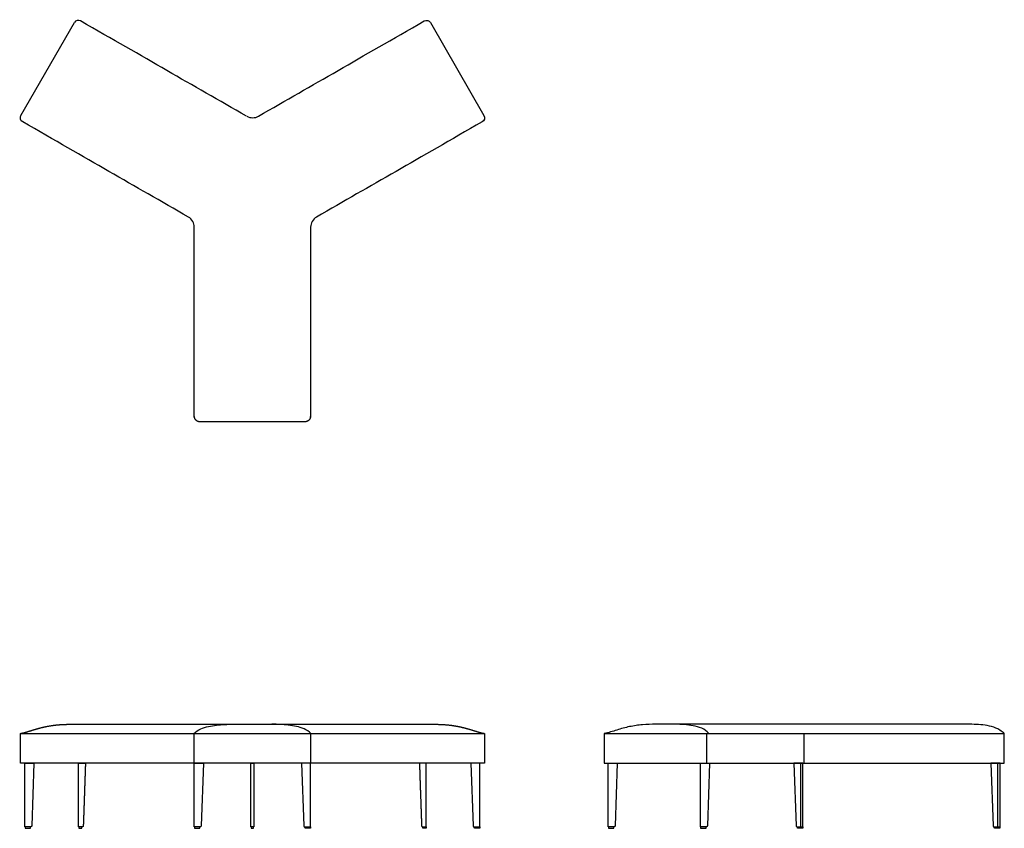
# Model space of a CAD drawing. Units: inches. Extents: x -40 to 129, y 0 to 139.
import ezdxf

# ---------------------------------------------------------------- set-up
doc = ezdxf.new("R2010")
doc.units = ezdxf.units.IN
doc.header["$MEASUREMENT"] = 0
doc.layers.get('0').update_dxf_attribs({"color": 18, "true_color": 0x000000})

msp = doc.modelspace()

# ---------------------------------------------------------------- linework, layer by layer
for p, q in [((-39.78, 122.49), (-30.6, 138.47)), ((30.6, 138.47), (39.78, 122.49)), ((-39.89, 16.31), (39.89, 16.31)), ((60.45, 16.31), (129.22, 16.31)), ((-0.27, 11.19), (0.26, 11.19)), ((-0.27, 0.25), (-0.27, 11.19)), ((0.26, 11.19), (0.26, 0.25)), ((-38.15, 0.25), (-39.07, 0.25)), ((-39.07, 0.25), (-39.07, 0)), ((-39.07, 0), (-38.15, 0)), ((-38.15, 0), (-38.15, 0.25)), ((-29.3, 0.25), (-29.84, 0.25)), ((-29.84, 0.25), (-29.84, 0)), ((-29.84, 0), (-29.3, 0)), ((-29.3, 0), (-29.3, 0.25)), ((-9.05, 0.25), (-9.96, 0.25)), ((-9.96, 0.25), (-9.96, 0)), ((-9.96, 0), (-9.05, 0)), ((-9.05, 0), (-9.05, 0.25)), ((0.26, 0.25), (-0.27, 0.25)), ((0.2, 0.25), (-0.2, 0.25)), ((-0.2, 0.25), (-0.2, 0)), ((-0.2, 0), (0.2, 0)), ((0.2, 0), (0.2, 0.25)), ((9.05, 0), (9.05, 0.25)), ((9.05, 0.25), (9.96, 0.25)), ((9.96, 0), (9.05, 0)), ((9.96, 0.25), (9.96, 0)), ((29.3, 0), (29.3, 0.25)), ((29.3, 0.25), (29.84, 0.25)), ((29.84, 0), (29.3, 0)), ((29.84, 0.25), (29.84, 0)), ((38.15, 0), (38.15, 0.25)), ((38.15, 0.25), (39.07, 0.25)), ((39.07, 0), (38.15, 0)), ((39.07, 0.25), (39.07, 0)), ((62.1, 0.25), (61.18, 0.25)), ((61.18, 0.25), (61.18, 0)), ((61.18, 0), (62.1, 0)), ((62.1, 0), (62.1, 0.25)), ((77.95, 0.25), (77.03, 0.25)), ((77.03, 0.25), (77.03, 0)), ((77.03, 0), (77.95, 0)), ((77.95, 0), (77.95, 0.25)), ((93.67, 0), (93.67, 0.25)), ((93.67, 0.25), (94.59, 0.25)), ((94.59, 0), (93.67, 0)), ((94.59, 0.25), (94.59, 0)), ((127.53, 0), (127.53, 0.25)), ((127.53, 0.25), (128.45, 0.25)), ((128.45, 0), (127.53, 0)), ((128.45, 0.25), (128.45, 0))]:
    msp.add_line(p, q)
at = {"lineweight": -3}
for p, q in [((-31.05, 17.88), (31.05, 17.88)), ((122.51, 17.88), (69.3, 17.88)), ((-39.89, 11.19), (-39.89, 16.31)), ((39.89, 16.31), (39.89, 11.19)), ((60.45, 16.31), (60.45, 11.19)), ((129.22, 11.19), (129.22, 16.31)), ((39.89, 11.19), (-39.89, 11.19)), ((-39.1, 0.25), (-39.1, 11.19)), ((-39.1, 11.19), (-37.55, 11.19)), ((-37.55, 11.19), (-37.92, 0.44)), ((-29.87, 0.25), (-29.87, 11.19)), ((-9.99, 0.25), (-9.99, 11.19)), ((-9.99, 11.19), (-8.44, 11.19)), ((-8.44, 11.19), (-8.81, 0.44)), ((9.99, 11.19), (8.44, 11.19)), ((8.44, 11.19), (8.81, 0.44)), ((9.99, 0.25), (9.99, 11.19)), ((29.87, 0.25), (29.87, 11.19)), ((39.1, 11.19), (37.55, 11.19)), ((37.55, 11.19), (37.92, 0.44)), ((39.1, 0.25), (39.1, 11.19)), ((60.45, 11.19), (129.22, 11.19)), ((61.15, 0.25), (61.15, 11.19)), ((61.15, 11.19), (62.71, 11.19)), ((62.71, 11.19), (62.33, 0.44)), ((77, 0.25), (77, 11.19)), ((77, 11.19), (78.56, 11.19)), ((78.56, 11.19), (78.18, 0.44)), ((94.62, 11.19), (93.07, 11.19)), ((93.07, 11.19), (93.44, 0.44)), ((94.62, 0.25), (94.62, 11.19)), ((128.48, 11.19), (126.93, 11.19)), ((126.93, 11.19), (127.3, 0.44)), ((128.48, 0.25), (128.48, 11.19)), ((-38.11, 0.25), (-39.1, 0.25)), ((-9.01, 0.25), (-9.99, 0.25)), ((9.01, 0.25), (9.99, 0.25)), ((38.11, 0.25), (39.1, 0.25)), ((62.14, 0.25), (61.15, 0.25)), ((77.99, 0.25), (77, 0.25)), ((93.63, 0.25), (94.62, 0.25)), ((127.49, 0.25), (128.48, 0.25))]:
    msp.add_line(p, q, dxfattribs=at)
for centre, start, end in [((0.04, 124.13), 239.9369, 300.0631), ((-12, 103.32), 0, 60.1263), ((12, 103.32), 119.8737, 180)]:
    msp.add_arc(centre, 2, start, end)
for points in [[(-29.53, 138.76), (-29.89, 138.98), (-30.4, 138.84), (-30.6, 138.47)], [(-1.04, 122.4), (-10.54, 127.85), (-18.5, 132.43), (-29.53, 138.76)], [(1.04, 122.4), (10.54, 127.85), (18.5, 132.43), (29.53, 138.76)], [(29.53, 138.76), (29.89, 138.98), (30.4, 138.84), (30.6, 138.47)], [(30.08, 138.85), (30.3, 138.8), (30.5, 138.67), (30.6, 138.47)], [(-39.49, 121.42), (-39.86, 121.62), (-40, 122.13), (-39.78, 122.49)], [(39.78, 122.49), (40, 122.13), (39.86, 121.62), (39.49, 121.42)], [(-11, 105.06), (-20.5, 110.51), (-28.47, 115.09), (-39.49, 121.42)], [(39.49, 121.42), (28.47, 115.09), (20.5, 110.51), (11, 105.06)]]:
    msp.add_open_spline(points, degree=3)
msp.add_rational_spline([(10, 103.32), (10, 88.27), (10, 70.86), (10, 69.86), (9, 69.86), (0, 69.86), (-9, 69.86), (-10, 69.86), (-10, 70.86), (-10, 88.27), (-10, 103.32)], [1, 1, 1, 0.707106781187, 1, 1, 1, 0.707106781187, 1, 1, 1], degree=2, knots=[159.618799, 159.618799, 159.618799, 190.898961, 190.898961, 192.469758, 192.469758, 210.469758, 210.469758, 212.040554, 212.040554, 243.320716, 243.320716, 243.320716])
for points, degree in [([(-39.89, 16.31), (-39.33, 16.4), (-38.25, 16.73), (-37.17, 17.07), (-36.08, 17.36), (-34.98, 17.59), (-33.86, 17.75), (-32.74, 17.85), (-31.61, 17.88), (-31.05, 17.88)], 2), ([(-10.05, 16.31), (-9.7, 16.62), (-8.91, 17.15), (-7.55, 17.53), (-6.17, 17.74), (-4.77, 17.86), (-3.83, 17.88), (-3.36, 17.88)], 3), ([(10.05, 16.31), (9.7, 16.62), (8.91, 17.15), (7.55, 17.53), (6.17, 17.74), (4.77, 17.86), (3.83, 17.88), (3.36, 17.88)], 3), ([(31.05, 17.88), (31.61, 17.88), (32.74, 17.85), (33.86, 17.75), (34.98, 17.59), (36.08, 17.36), (37.17, 17.07), (38.25, 16.73), (39.33, 16.4), (39.89, 16.31)], 2), ([(69.3, 17.88), (68.55, 17.88), (67.04, 17.83), (64.8, 17.52), (62.62, 16.92), (61.2, 16.41), (60.45, 16.31)], 3), ([(78.45, 16.31), (77.75, 17.09), (75.74, 17.76), (73.7, 17.88), (72.67, 17.88)], 3), ([(128.42, 16.89), (127.55, 17.43), (125.54, 17.86), (123.52, 17.89), (122.51, 17.88)], 3), ([(-10.04, 11.19), (-10.04, 13.75), (-10.04, 16.31)], 2), ([(10.04, 11.19), (10.04, 13.75), (10.04, 16.31)], 2), ([(78.08, 11.19), (78.08, 13.75), (78.08, 16.31)], 2), ([(94.79, 16.31), (94.79, 13.75), (94.79, 11.19)], 2), ([(-29.87, 11.19), (-29.2, 11.19), (-28.7, 11.19)], 2), ([(-28.7, 11.19), (-28.88, 5.82), (-29.07, 0.44)], 2), ([(29.87, 11.19), (29.2, 11.19), (28.7, 11.19)], 2), ([(28.7, 11.19), (28.88, 5.82), (29.07, 0.44)], 2), ([(94.23, 0.25), (94.23, 5.72), (94.23, 11.19)], 2), ([(128.08, 0.25), (128.08, 5.72), (128.08, 11.19)], 2)]:
    msp.add_open_spline(points, degree=degree, dxfattribs=at)
for points, weights in [([(129.22, 16.31), (128.84, 16.62), (128.42, 16.89)], [1, 0.997689611177, 1]), ([(-37.92, 0.44), (-37.93, 0.25), (-38.11, 0.25)], [1, 0.719689730623, 1]), ([(-8.81, 0.44), (-8.82, 0.25), (-9.01, 0.25)], [1, 0.719689730623, 1]), ([(8.81, 0.44), (8.82, 0.25), (9.01, 0.25)], [1, 0.719689730623, 1]), ([(37.92, 0.44), (37.93, 0.25), (38.11, 0.25)], [1, 0.719689730623, 1]), ([(62.33, 0.44), (62.33, 0.25), (62.14, 0.25)], [1, 0.719689730623, 1]), ([(78.18, 0.44), (78.18, 0.25), (77.99, 0.25)], [1, 0.719689730623, 1]), ([(93.44, 0.44), (93.45, 0.25), (93.63, 0.25)], [1, 0.719689730623, 1]), ([(127.3, 0.44), (127.3, 0.25), (127.49, 0.25)], [1, 0.719689730623, 1])]:
    msp.add_rational_spline(points, weights, degree=2, dxfattribs=at)
for points in [[(-29.07, 0.44), (-29.08, 0.25), (-29.26, 0.25), (-29.57, 0.25), (-29.87, 0.25)], [(29.07, 0.44), (29.08, 0.25), (29.26, 0.25), (29.57, 0.25), (29.87, 0.25)]]:
    msp.add_rational_spline(points, [1, 0.719689730623, 1, 1, 1], degree=2, knots=[-1.008977, -1.008977, -1.008977, 0.525905, 0.525905, 1.514167, 1.514167, 1.514167], dxfattribs=at)

doc.saveas('drawing.dxf')
